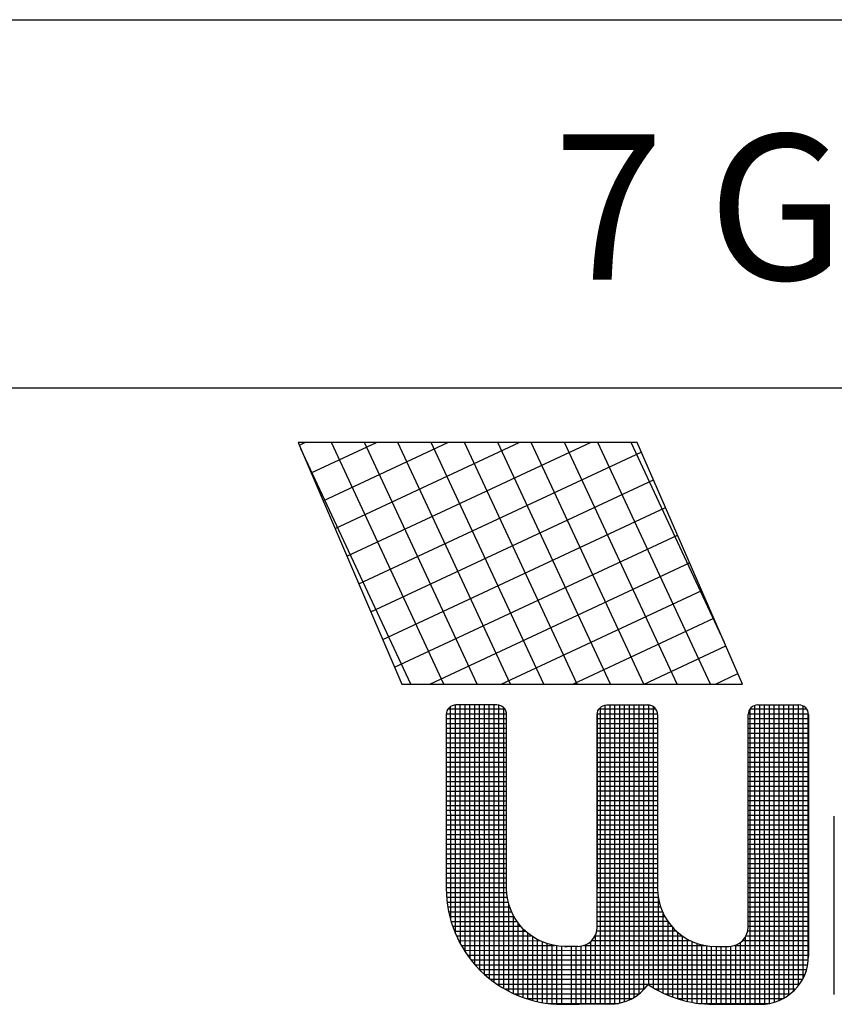
# Model space of a CAD drawing. Extents: x -6.3 to 5.6, y -101.1 to -91.8.
# Drawn here: x 0.8 to 1.4, y -100.1 to -99.4 of the extents above; entities that cross this region are included whole.
import ezdxf

# ---------------------------------------------------------------- set-up
doc = ezdxf.new("R2010")
doc.units = 0
doc.header["$MEASUREMENT"] = 0
doc.layers.get('0').update_dxf_attribs({"linetype": 'CONTINUOUS'})
doc.layers.add('DIM', color=1, linetype='CONTINUOUS')
doc.styles.add('STD', font='txt')

# ---------------------------------------------------------------- blocks, each defined once
blk = doc.blocks.new('*X45')
at = {"color": 0}
for p, q in [((3.2305, 6.6785), (3.2419, 6.6838)), ((3.4609, 6.1838), (3.2337, 6.671)), ((3.2551, 6.621), (3.3898, 6.6838)), ((3.2797, 6.5635), (3.5377, 6.6838)), ((3.5298, 6.1838), (3.2967, 6.6838)), ((3.3044, 6.5061), (3.6855, 6.6838)), ((3.329, 6.4486), (3.8334, 6.6838)), ((3.5988, 6.1838), (3.3656, 6.6838)), ((3.6678, 6.1838), (3.4346, 6.6838)), ((3.7367, 6.1838), (3.5036, 6.6838)), ((3.8057, 6.1838), (3.5725, 6.6838)), ((3.8746, 6.1838), (3.6415, 6.6838)), ((3.9436, 6.1838), (3.7104, 6.6838)), ((4.0126, 6.1838), (3.7794, 6.6838)), ((4.0815, 6.1838), (3.8484, 6.6838)), ((4.1098, 6.2711), (3.9173, 6.6838)), ((3.3536, 6.3911), (3.9383, 6.6637)), ((3.3783, 6.3336), (3.9633, 6.6065)), ((3.4029, 6.2762), (3.9884, 6.5492)), ((3.4275, 6.2187), (4.0134, 6.4919)), ((3.5006, 6.1838), (4.0384, 6.4346)), ((3.6485, 6.1838), (4.0634, 6.3773)), ((3.7964, 6.1838), (4.0884, 6.32)), ((3.9443, 6.1838), (4.1134, 6.2627)), ((4.0922, 6.1838), (4.1385, 6.2054))]:
    blk.add_line(p, q, dxfattribs=at)
blk = doc.blocks.new('*X49')
at = {"color": 0}
for p, q in [((3.5436, 6.1406), (3.6609, 6.1406)), ((3.549, 5.7029), (3.5489, 6.1456)), ((3.559, 5.6747), (3.5589, 6.1488)), ((3.569, 5.654), (3.5689, 6.1488)), ((3.579, 5.6373), (3.5789, 6.1488)), ((3.589, 5.6232), (3.5889, 6.1488)), ((3.599, 5.6109), (3.5989, 6.1488)), ((3.609, 5.6001), (3.6089, 6.1488)), ((3.619, 5.5906), (3.6189, 6.1488)), ((3.629, 5.5821), (3.6289, 6.1488)), ((3.639, 5.5744), (3.6389, 6.1488)), ((3.649, 5.5675), (3.6489, 6.1484)), ((3.659, 5.5614), (3.6589, 6.1429)), ((3.8562, 6.1407), (3.9734, 6.1407)), ((3.859, 5.5288), (3.8589, 6.1437)), ((3.869, 5.5288), (3.8689, 6.1485)), ((3.879, 5.5288), (3.8789, 6.1488)), ((3.889, 5.5295), (3.8889, 6.1488)), ((3.899, 5.5312), (3.8989, 6.1488)), ((3.909, 5.534), (3.9089, 6.1488)), ((3.919, 5.5379), (3.9189, 6.1488)), ((3.929, 5.5432), (3.9289, 6.1488)), ((3.939, 5.5501), (3.9389, 6.1488)), ((3.949, 5.5591), (3.9489, 6.1488)), ((3.959, 5.5692), (3.9589, 6.1487)), ((3.969, 5.5629), (3.9689, 6.1451)), ((4.1687, 6.1407), (4.2858, 6.1407)), ((4.169, 5.5288), (4.1689, 6.141)), ((4.179, 5.5288), (4.1789, 6.1479)), ((4.189, 5.5288), (4.1889, 6.1488)), ((4.199, 5.5292), (4.1989, 6.1488)), ((4.209, 5.5307), (4.2089, 6.1488)), ((4.219, 5.5332), (4.2189, 6.1488)), ((4.229, 5.5368), (4.2289, 6.1488)), ((4.239, 5.5418), (4.2389, 6.1488)), ((4.249, 5.5482), (4.2489, 6.1488)), ((4.259, 5.5567), (4.2589, 6.1488)), ((4.269, 5.5678), (4.2689, 6.1488)), ((4.279, 5.5837), (4.2789, 6.1466)), ((3.5398, 6.1206), (3.6648, 6.1206)), ((3.5399, 6.1306), (3.6647, 6.1306)), ((3.8523, 6.1207), (3.9773, 6.1207)), ((3.8524, 6.1307), (3.9772, 6.1307)), ((4.1648, 6.1207), (4.2898, 6.1207)), ((4.1649, 6.1307), (4.2897, 6.1307)), ((4.289, 5.6165), (4.2889, 6.1346)), ((3.5398, 6.1106), (3.6648, 6.1106)), ((3.5398, 6.1006), (3.6648, 6.1006)), ((3.8523, 6.1107), (3.9773, 6.1107)), ((3.8523, 6.1007), (3.9773, 6.1007)), ((4.1648, 6.1107), (4.2898, 6.1107)), ((4.1648, 6.1007), (4.2898, 6.1007)), ((3.5398, 6.0906), (3.6648, 6.0906)), ((3.5398, 6.0806), (3.6648, 6.0806)), ((3.8523, 6.0907), (3.9773, 6.0907)), ((3.8523, 6.0807), (3.9773, 6.0807)), ((4.1648, 6.0907), (4.2898, 6.0907)), ((4.1648, 6.0807), (4.2898, 6.0807)), ((3.5398, 6.0706), (3.6648, 6.0706)), ((3.5398, 6.0606), (3.6648, 6.0606)), ((3.8523, 6.0707), (3.9773, 6.0707)), ((3.8523, 6.0607), (3.9773, 6.0607)), ((4.1648, 6.0707), (4.2898, 6.0707)), ((4.1648, 6.0607), (4.2898, 6.0607)), ((3.5398, 6.0506), (3.6648, 6.0506)), ((3.5398, 6.0406), (3.6648, 6.0406)), ((3.8523, 6.0507), (3.9773, 6.0507)), ((3.8523, 6.0407), (3.9773, 6.0407)), ((4.1648, 6.0507), (4.2898, 6.0507)), ((4.1648, 6.0407), (4.2898, 6.0407)), ((3.5398, 6.0306), (3.6648, 6.0306)), ((3.5398, 6.0206), (3.6648, 6.0206)), ((3.8523, 6.0307), (3.9773, 6.0307)), ((3.8523, 6.0207), (3.9773, 6.0207)), ((4.1648, 6.0307), (4.2898, 6.0307)), ((4.1648, 6.0207), (4.2898, 6.0207)), ((3.5398, 6.0106), (3.6648, 6.0106)), ((3.5398, 6.0006), (3.6648, 6.0006)), ((3.8523, 6.0107), (3.9773, 6.0107)), ((3.8523, 6.0007), (3.9773, 6.0007)), ((4.1648, 6.0107), (4.2898, 6.0107)), ((4.1648, 6.0007), (4.2898, 6.0007)), ((3.5398, 5.9906), (3.6648, 5.9906)), ((3.5398, 5.9806), (3.6648, 5.9806)), ((3.8523, 5.9907), (3.9773, 5.9907)), ((3.8523, 5.9807), (3.9773, 5.9807)), ((4.1648, 5.9907), (4.2898, 5.9907)), ((4.1648, 5.9807), (4.2898, 5.9807)), ((3.5398, 5.9706), (3.6648, 5.9706)), ((3.5398, 5.9606), (3.6648, 5.9606)), ((3.8523, 5.9707), (3.9773, 5.9707)), ((3.8523, 5.9607), (3.9773, 5.9607)), ((4.1648, 5.9707), (4.2898, 5.9707)), ((4.1648, 5.9607), (4.2898, 5.9607)), ((3.5398, 5.9506), (3.6648, 5.9506)), ((3.5398, 5.9406), (3.6648, 5.9406)), ((3.8523, 5.9507), (3.9773, 5.9507)), ((3.8523, 5.9407), (3.9773, 5.9407)), ((4.1648, 5.9507), (4.2898, 5.9507)), ((4.1648, 5.9407), (4.2898, 5.9407)), ((3.5398, 5.9306), (3.6648, 5.9306)), ((3.5398, 5.9206), (3.6648, 5.9206)), ((3.8523, 5.9307), (3.9773, 5.9307)), ((3.8523, 5.9207), (3.9773, 5.9207)), ((4.1648, 5.9307), (4.2898, 5.9307)), ((4.1648, 5.9207), (4.2898, 5.9207)), ((3.5398, 5.9106), (3.6648, 5.9106)), ((3.5398, 5.9006), (3.6648, 5.9006)), ((3.8523, 5.9107), (3.9773, 5.9107)), ((3.8523, 5.9007), (3.9773, 5.9007)), ((4.1648, 5.9107), (4.2898, 5.9107)), ((4.1648, 5.9007), (4.2898, 5.9007)), ((3.5398, 5.8906), (3.6648, 5.8906)), ((3.5398, 5.8806), (3.6648, 5.8806)), ((3.8523, 5.8907), (3.9773, 5.8907)), ((3.8523, 5.8807), (3.9773, 5.8807)), ((4.1648, 5.8907), (4.2898, 5.8907)), ((4.1648, 5.8807), (4.2898, 5.8807)), ((3.5398, 5.8706), (3.6648, 5.8706)), ((3.5398, 5.8606), (3.6648, 5.8606)), ((3.8523, 5.8707), (3.9773, 5.8707)), ((3.8523, 5.8607), (3.9773, 5.8607)), ((4.1648, 5.8707), (4.2898, 5.8707)), ((4.1648, 5.8607), (4.2898, 5.8607)), ((3.5398, 5.8506), (3.6648, 5.8506)), ((3.5398, 5.8406), (3.6648, 5.8406)), ((3.8523, 5.8507), (3.9773, 5.8507)), ((3.8523, 5.8407), (3.9773, 5.8407)), ((4.1648, 5.8507), (4.2898, 5.8507)), ((4.1648, 5.8407), (4.2898, 5.8407)), ((3.5398, 5.8306), (3.6648, 5.8306)), ((3.5398, 5.8206), (3.6648, 5.8206)), ((3.8523, 5.8307), (3.9773, 5.8307)), ((3.8523, 5.8207), (3.9773, 5.8207)), ((4.1648, 5.8307), (4.2898, 5.8307)), ((4.1648, 5.8207), (4.2898, 5.8207)), ((3.5398, 5.8106), (3.6648, 5.8106)), ((3.5398, 5.8006), (3.6648, 5.8006)), ((3.8523, 5.8107), (3.9773, 5.8107)), ((3.8523, 5.8007), (3.9773, 5.8007)), ((4.1648, 5.8107), (4.2898, 5.8107)), ((4.1648, 5.8007), (4.2898, 5.8007)), ((3.5398, 5.7906), (3.6648, 5.7906)), ((3.5398, 5.7806), (3.6648, 5.7806)), ((3.8523, 5.7907), (3.9773, 5.7907)), ((3.8523, 5.7807), (3.9773, 5.7807)), ((4.1648, 5.7907), (4.2898, 5.7907)), ((4.1648, 5.7807), (4.2898, 5.7807)), ((3.5398, 5.7706), (3.6648, 5.7706)), ((3.5399, 5.7606), (3.6651, 5.7606)), ((3.8523, 5.7707), (3.9773, 5.7707)), ((3.8523, 5.7607), (3.9776, 5.7607)), ((4.1648, 5.7707), (4.2898, 5.7707)), ((4.1648, 5.7607), (4.2898, 5.7607)), ((3.5405, 5.7506), (3.6662, 5.7506)), ((3.5414, 5.7406), (3.6681, 5.7406)), ((3.669, 5.5559), (3.669, 5.7373)), ((3.8523, 5.7507), (3.9787, 5.7507)), ((3.8523, 5.7407), (3.9806, 5.7407)), ((3.979, 5.5572), (3.979, 5.7486)), ((4.1648, 5.7507), (4.2898, 5.7507)), ((4.1648, 5.7407), (4.2898, 5.7407)), ((4.1648, 5.7307), (4.2898, 5.7307)), ((3.5428, 5.7306), (3.671, 5.7306)), ((3.5447, 5.7206), (3.6749, 5.7206)), ((3.5469, 5.7106), (3.6798, 5.7106)), ((3.679, 5.551), (3.679, 5.7121)), ((3.8523, 5.7307), (3.9835, 5.7307)), ((3.8523, 5.7207), (3.9873, 5.7207)), ((3.8523, 5.7107), (3.9923, 5.7107)), ((3.989, 5.5522), (3.989, 5.7171)), ((4.1648, 5.7207), (4.2898, 5.7207)), ((4.1648, 5.7107), (4.2898, 5.7107)), ((3.5497, 5.7006), (3.686, 5.7006)), ((3.5529, 5.6906), (3.6937, 5.6906)), ((3.689, 5.5466), (3.689, 5.6965)), ((3.8523, 5.7007), (3.9985, 5.7007)), ((3.8523, 5.6907), (4.0062, 5.6907)), ((3.999, 5.5477), (3.999, 5.6999)), ((4.1648, 5.7007), (4.2898, 5.7007)), ((4.1648, 5.6907), (4.2898, 5.6907)), ((3.5566, 5.6806), (3.7034, 5.6806)), ((3.5608, 5.6706), (3.7157, 5.6706)), ((3.699, 5.5428), (3.699, 5.6849)), ((3.709, 5.5395), (3.709, 5.6757)), ((3.8479, 5.6707), (4.0282, 5.6707)), ((3.849, 5.5288), (3.849, 5.673)), ((3.8514, 5.6807), (4.0158, 5.6807)), ((4.009, 5.5437), (4.009, 5.6875)), ((4.019, 5.5403), (4.019, 5.6778)), ((4.029, 5.5373), (4.029, 5.6701)), ((4.1605, 5.6707), (4.2898, 5.6707)), ((4.164, 5.6807), (4.2898, 5.6807)), ((3.5655, 5.6606), (3.7328, 5.6607)), ((3.5709, 5.6506), (3.7637, 5.6507)), ((3.719, 5.5366), (3.719, 5.6684)), ((3.729, 5.5342), (3.729, 5.6625)), ((3.739, 5.5323), (3.739, 5.6579)), ((3.749, 5.5308), (3.749, 5.6543)), ((3.759, 5.5297), (3.759, 5.6516)), ((3.769, 5.529), (3.769, 5.6498)), ((3.819, 5.5288), (3.819, 5.6494)), ((3.8244, 5.6507), (4.0759, 5.6507)), ((3.829, 5.5288), (3.829, 5.6525)), ((3.839, 5.5288), (3.839, 5.659)), ((3.8407, 5.6607), (4.0452, 5.6607)), ((4.039, 5.5348), (4.039, 5.6639)), ((4.049, 5.5327), (4.049, 5.6589)), ((4.059, 5.5311), (4.059, 5.6551)), ((4.069, 5.5299), (4.069, 5.6522)), ((4.079, 5.5292), (4.079, 5.6502)), ((4.137, 5.6507), (4.2898, 5.6507)), ((4.139, 5.5288), (4.139, 5.6514)), ((4.149, 5.5288), (4.149, 5.657)), ((4.1533, 5.6607), (4.2898, 5.6607)), ((4.159, 5.5288), (4.159, 5.6681)), ((3.5769, 5.6406), (4.2898, 5.6407)), ((3.5835, 5.6306), (4.2898, 5.6307)), ((3.779, 5.5288), (3.779, 5.6489)), ((3.799, 5.5288), (3.799, 5.6488)), ((3.809, 5.5288), (3.809, 5.6488)), ((4.089, 5.5288), (4.089, 5.6491)), ((4.099, 5.5288), (4.099, 5.6488)), ((4.109, 5.5288), (4.109, 5.6488)), ((4.119, 5.5288), (4.119, 5.6488)), ((4.129, 5.5288), (4.129, 5.649)), ((3.591, 5.6206), (4.2895, 5.6207)), ((3.5993, 5.6106), (4.2881, 5.6107)), ((3.6085, 5.6006), (4.2858, 5.6007)), ((3.619, 5.5906), (4.2823, 5.5907)), ((3.6308, 5.5806), (4.2775, 5.5807)), ((3.6444, 5.5706), (4.2712, 5.5707)), ((3.6603, 5.5606), (3.9505, 5.5607)), ((3.6797, 5.5506), (3.9397, 5.5507)), ((3.9728, 5.5607), (4.2631, 5.5607)), ((3.9922, 5.5507), (4.2523, 5.5507)), ((3.7053, 5.5406), (3.9246, 5.5407)), ((3.75, 5.5307), (3.8966, 5.5307)), ((4.0177, 5.5407), (4.2372, 5.5407)), ((4.0621, 5.5307), (4.2094, 5.5307))]:
    blk.add_line(p, q, dxfattribs=at)
blk = doc.blocks.new('BAHWM')
for p, q in [((5.65012, 2.14249), (11.09604, 2.14249)), ((6.83582, 1.90249), (11.09604, 1.90249)), ((7.0824, 1.86683), (7.14984, 1.70949)), ((7.30311, 1.86683), (7.0824, 1.86683)), ((7.37182, 1.70949), (7.30311, 1.86683)), ((7.14984, 1.70949), (7.37182, 1.70949)), ((7.38177, 1.69583), (7.40852, 1.69583)), ((7.27714, 1.68954), (7.27714, 1.57625)), ((7.31648, 1.68954), (7.31648, 1.57625)), ((7.37548, 1.55938), (7.37548, 1.68954)), ((7.41482, 1.68954), (7.41482, 1.57625)), ((7.4316, 1.50702), (7.4316, 1.62345)), ((7.31648, 1.57625), (7.31648, 1.57625)), ((7.41482, 1.57625), (7.41482, 1.53219)), ((7.27714, 1.55108), (7.27714, 1.55938)), ((7.37548, 1.55108), (7.37548, 1.55938)), ((7.26455, 1.53849), (7.25747, 1.53849)), ((7.35424, 1.53849), (7.36289, 1.53849)), ((7.28501, 1.50073), (7.25433, 1.50073)), ((7.25433, 1.50073), (7.25747, 1.50073)), ((7.35268, 1.50073), (7.38335, 1.50073))]:
    blk.add_line(p, q)
for points in [[(7.2559, 1.53849), (7.25747, 1.53849), (7.2559, 1.53849, -0.414214), (7.21814, 1.57625), (7.21814, 1.68954, 0.414214), (7.21184, 1.69583), (7.1851, 1.69583, 0.414214), (7.1788, 1.68954), (7.1788, 1.57625, 0.414214), (7.25433, 1.50073), (7.26534, 1.50073)], [(7.27714, 1.55938), (7.27714, 1.68954, -0.414214), (7.28344, 1.69583), (7.31018, 1.69583)]]:
    blk.add_lwpolyline(points, format="xyb")
for centre, radius, start, end in [((7.31018, 1.68954), 0.00629, 0, 90), ((7.38177, 1.68954), 0.00629, 90, 180), ((7.40852, 1.68954), 0.00629, 0, 90), ((7.35424, 1.57625), 0.03776, 180, 270), ((7.26455, 1.55108), 0.01259, 270, 360), ((7.36289, 1.55108), 0.01259, 270, 0), ((7.38335, 1.53219), 0.03147, 270, 0), ((7.28501, 1.53219), 0.03147, 270, 323.88839), ((7.35268, 1.57625), 0.07552, 235.98591, 270)]:
    blk.add_arc(centre, radius, start, end)
at = {"xscale": 0.3146834454631564, "yscale": 0.3146834454631564, "zscale": 0.3146834454631564}
for name, p in [('*X45', (6.06654, -0.23645)), ('*X49', (6.06489, -0.2391))]:
    blk.add_blockref(name, p, dxfattribs=at)

msp = doc.modelspace()

# ---------------------------------------------------------------- block references
at = {"color": 7, "xscale": 1.107104925446029, "yscale": 1.107104925446029, "zscale": 1.107104925446029}
msp.add_blockref('BAHWM', (-6.80269, -101.7359), dxfattribs=at)

# ---------------------------------------------------------------- texts
at = {"layer": 'DIM', "color": 7, "style": 'STD'}
msp.add_text('7 GA. HRP&O STEEL ASTM A-569', height=0.1049113, dxfattribs=at).set_placement((1.22236, -99.55164))

doc.saveas('drawing.dxf')
